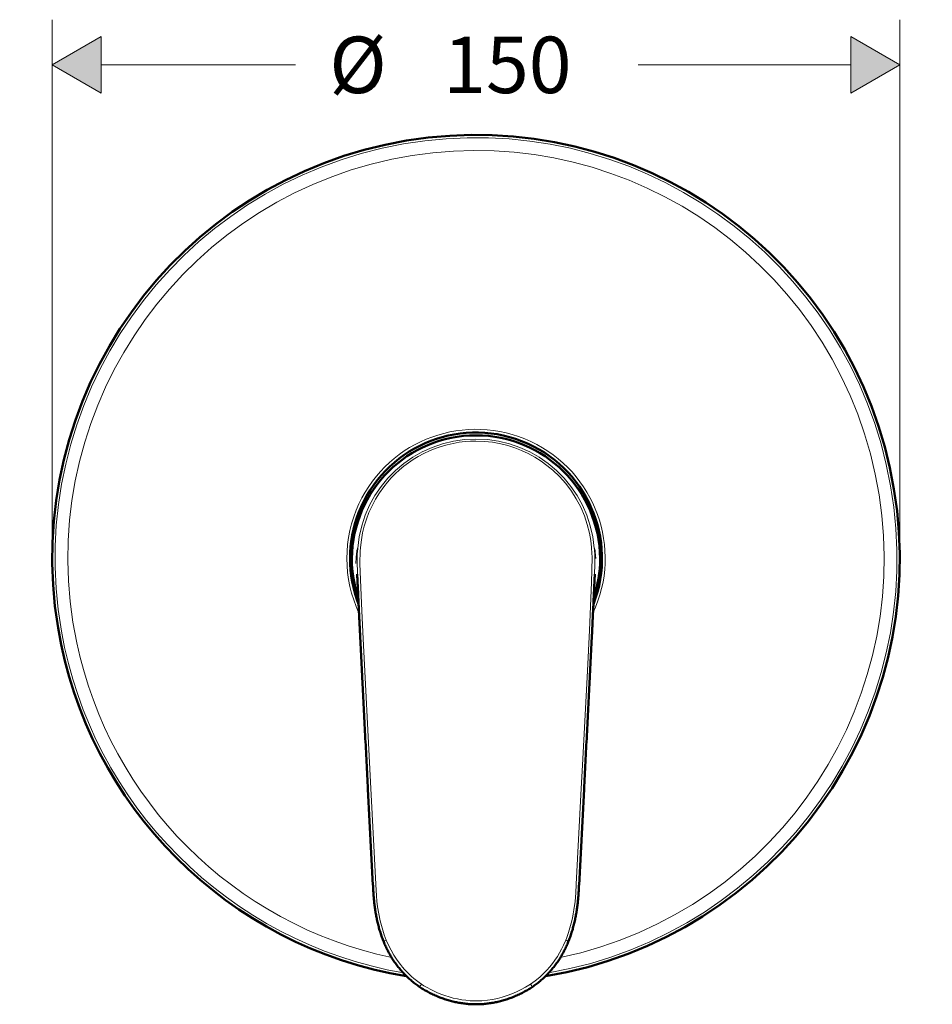
# Model space of a CAD drawing. Units: inches. Extents: x 41 to 168, y 72 to 219.
# Drawn here: x 41 to 81, y 90 to 134 of the extents above; entities that cross this region are included whole.
import ezdxf

# ---------------------------------------------------------------- set-up
doc = ezdxf.new("R2010")
doc.units = ezdxf.units.IN
doc.header["$MEASUREMENT"] = 0

# ---------------------------------------------------------------- blocks, each defined once
blk = doc.blocks.new('block 33')
h = blk.add_hatch(color=7)
h.dxf.hatch_style = 2
h.paths.add_polyline_path([(77.742, 130.307), (79.907, 131.557), (77.742, 132.807)])
at = {"lineweight": 0}
blk.add_lwpolyline([(77.742, 130.307), (79.907, 131.557), (77.742, 132.807), (77.742, 130.307)], dxfattribs=at)
blk = doc.blocks.new('block 34')
h = blk.add_hatch(color=7)
h.dxf.hatch_style = 2
h.paths.add_polyline_path([(44.572, 132.807), (42.407, 131.557), (44.572, 130.307)])
at = {"lineweight": 0}
blk.add_lwpolyline([(44.572, 132.807), (42.407, 131.557), (44.572, 130.307), (44.572, 132.807)], dxfattribs=at)
blk = doc.blocks.new('block 35')
at = {"color": 7, "insert": (59.706, 130.307), "char_height": 2.5, "attachment_point": 7}
blk.add_mtext('\\fFuturaTOT|b0|i0|c0|p34;\\W1;150', dxfattribs=at)
blk = doc.blocks.new('block 36')
at = {"color": 7, "insert": (54.666, 130.307), "char_height": 2.5, "attachment_point": 7}
blk.add_mtext('\\fFuturaTOT|b0|i0|c0|p34;\\W1;Ø', dxfattribs=at)
blk = doc.blocks.new('block 37')
at = {"color": 7, "lineweight": 18}
blk.add_lwpolyline([(42.407, 110.207), (42.407, 133.557)], dxfattribs=at)
blk = doc.blocks.new('block 38')
at = {"color": 7, "lineweight": 18}
blk.add_lwpolyline([(79.907, 110.207), (79.907, 133.557)], dxfattribs=at)
blk = doc.blocks.new('block 39')
at = {"color": 7, "lineweight": 18}
blk.add_lwpolyline([(44.572, 131.557), (53.166, 131.557)], dxfattribs=at)
blk = doc.blocks.new('block 40')
at = {"color": 7, "lineweight": 18}
blk.add_lwpolyline([(68.333, 131.557), (77.742, 131.557)], dxfattribs=at)
blk = doc.blocks.new('block 41')
at = {"color": 7, "lineweight": 18}
blk.add_lwpolyline([(77.742, 130.307), (79.907, 131.557), (77.742, 132.807), (77.742, 130.307)], dxfattribs=at)
blk = doc.blocks.new('block 42')
at = {"color": 7, "lineweight": 18}
blk.add_lwpolyline([(44.572, 132.807), (42.407, 131.557), (44.572, 130.307), (44.572, 132.807)], dxfattribs=at)
blk = doc.blocks.new('block 32')
for name in ['block 37', 'block 38', 'block 34', 'block 42', 'block 36', 'block 35', 'block 33', 'block 41', 'block 39', 'block 40']:
    blk.add_blockref(name, (0, 0))
blk = doc.blocks.new('block 1314')
at = {"color": 7, "lineweight": 18}
blk.add_open_spline([(64.888, 92.037), (74.647, 94.098), (80.887, 103.68), (78.826, 113.439), (76.765, 123.198), (67.183, 129.438), (57.425, 127.377), (47.666, 125.316), (41.426, 115.734), (43.487, 105.975), (44.964, 98.98), (50.429, 93.515), (57.425, 92.037)], degree=3, knots=[0, 0, 0, 0, 1, 1, 1, 2, 2, 2, 3, 3, 3, 4, 4, 4, 4], dxfattribs=at)
blk = doc.blocks.new('block 1315')
at = {"color": 7, "lineweight": 18}
blk.add_open_spline([(66.334, 107.283), (67.673, 110.143), (66.44, 113.547), (63.58, 114.885), (60.72, 116.223), (57.317, 114.99), (55.979, 112.131), (55.26, 110.594), (55.26, 108.818), (55.979, 107.282)], degree=3, knots=[0, 0, 0, 0, 1, 1, 1, 2, 2, 2, 3, 3, 3, 3], dxfattribs=at)
blk = doc.blocks.new('block 1316')
at = {"color": 7, "lineweight": 18}
blk.add_open_spline([(64.372, 91.359), (74.505, 93.135), (81.28, 102.79), (79.504, 112.923), (77.728, 123.056), (68.074, 129.83), (57.941, 128.055), (47.808, 126.279), (41.033, 116.624), (42.809, 106.491), (44.163, 98.764), (50.214, 92.714), (57.941, 91.359)], degree=3, knots=[0, 0, 0, 0, 1, 1, 1, 2, 2, 2, 3, 3, 3, 4, 4, 4, 4], dxfattribs=at)
blk = doc.blocks.new('block 1317')
at = {"color": 7, "lineweight": 18}
blk.add_open_spline([(66.351, 107.645), (67.489, 110.514), (66.087, 113.763), (63.218, 114.902), (60.349, 116.04), (57.101, 114.637), (55.962, 111.769), (55.437, 110.445), (55.437, 108.97), (55.962, 107.645)], degree=3, knots=[0, 0, 0, 0, 1, 1, 1, 2, 2, 2, 3, 3, 3, 3], dxfattribs=at)
blk = doc.blocks.new('block 1318')
at = {"color": 7, "lineweight": 50}
blk.add_open_spline([(64.226, 91.21), (74.442, 92.906), (81.349, 102.562), (79.654, 112.777), (77.958, 122.993), (68.302, 129.899), (58.087, 128.204), (47.871, 126.509), (40.964, 116.853), (42.66, 106.637), (43.973, 98.724), (50.174, 92.523), (58.087, 91.21)], degree=3, knots=[0, 0, 0, 0, 1, 1, 1, 2, 2, 2, 3, 3, 3, 4, 4, 4, 4], dxfattribs=at)
blk = doc.blocks.new('block 1319')
at = {"color": 7, "lineweight": 50}
blk.add_open_spline([(66.353, 107.687), (67.468, 110.557), (66.046, 113.788), (63.177, 114.903), (60.307, 116.019), (57.076, 114.597), (55.96, 111.727), (55.455, 110.428), (55.455, 108.986), (55.96, 107.687)], degree=3, knots=[0, 0, 0, 0, 1, 1, 1, 2, 2, 2, 3, 3, 3, 3], dxfattribs=at)
blk = doc.blocks.new('block 1320')
at = {"color": 7, "lineweight": 18}
blk.add_lwpolyline([(55.921, 110.167), (55.914, 110.155), (55.906, 110.131), (55.897, 110.097), (55.888, 110.052)], dxfattribs=at)
blk = doc.blocks.new('block 1321')
at = {"color": 7, "lineweight": 18}
blk.add_open_spline([(55.888, 110.052), (55.884, 110.03), (55.881, 110.009), (55.878, 109.988)], degree=3, dxfattribs=at)
blk = doc.blocks.new('block 1322')
at = {"color": 7, "lineweight": 18}
blk.add_open_spline([(55.878, 109.988), (55.874, 109.962), (55.87, 109.937), (55.868, 109.911)], degree=3, dxfattribs=at)
blk = doc.blocks.new('block 1323')
at = {"color": 7, "lineweight": 18}
blk.add_open_spline([(55.868, 109.911), (55.86, 109.847), (55.854, 109.782), (55.851, 109.718)], degree=3, dxfattribs=at)
blk = doc.blocks.new('block 1324')
at = {"color": 7, "lineweight": 18}
blk.add_lwpolyline([(55.851, 109.718), (55.85, 109.707)], dxfattribs=at)
blk = doc.blocks.new('block 1325')
at = {"color": 7, "lineweight": 18}
blk.add_open_spline([(55.85, 109.707), (55.846, 109.631), (55.843, 109.554), (55.843, 109.477)], degree=3, dxfattribs=at)
blk = doc.blocks.new('block 1326')
at = {"color": 7, "lineweight": 18}
blk.add_lwpolyline([(56.049, 105.869), (55.965, 107.631), (55.91, 108.991), (55.9, 109.628), (55.905, 109.894), (55.92, 110.15)], dxfattribs=at)
blk = doc.blocks.new('block 1327')
at = {"color": 7, "lineweight": 18}
blk.add_lwpolyline([(55.92, 110.15), (55.921, 110.167)], dxfattribs=at)
blk = doc.blocks.new('block 1328')
at = {"color": 7, "lineweight": 18}
blk.add_lwpolyline([(55.664, 109.707), (55.664, 109.688)], dxfattribs=at)
blk = doc.blocks.new('block 1329')
at = {"color": 7, "lineweight": 18}
blk.add_open_spline([(55.664, 109.688), (55.667, 109.103), (55.762, 108.522), (55.947, 107.967)], degree=3, dxfattribs=at)
blk = doc.blocks.new('block 1330')
at = {"color": 7, "lineweight": 18}
blk.add_lwpolyline([(56.721, 95.285), (56.499, 99.527)], dxfattribs=at)
blk = doc.blocks.new('block 1331')
at = {"color": 7, "lineweight": 18}
blk.add_open_spline([(61.156, 114.993), (58.421, 114.993), (56.143, 112.893), (55.921, 110.167)], degree=3, dxfattribs=at)
blk = doc.blocks.new('block 1332')
at = {"color": 7, "lineweight": 18}
blk.add_open_spline([(66.649, 109.707), (66.625, 112.74), (64.147, 115.18), (61.114, 115.156), (58.114, 115.133), (55.688, 112.707), (55.665, 109.707)], degree=3, knots=[0, 0, 0, 0, 1, 1, 1, 2, 2, 2, 2], dxfattribs=at)
blk = doc.blocks.new('block 1333')
at = {"color": 7, "lineweight": 18}
blk.add_lwpolyline([(56.499, 99.527), (56.349, 102.407), (56.275, 103.846), (56.159, 106.141), (56.1, 107.384), (56.041, 108.764), (56.023, 109.49), (56.033, 110.044), (56.041, 110.169)], dxfattribs=at)
blk = doc.blocks.new('block 1334')
at = {"color": 7, "lineweight": 18}
blk.add_lwpolyline([(56.041, 110.169), (56.043, 110.186)], dxfattribs=at)
blk = doc.blocks.new('block 1335')
at = {"color": 7, "lineweight": 18}
blk.add_open_spline([(66.37, 107.978), (66.552, 108.529), (66.647, 109.107), (66.649, 109.688)], degree=3, dxfattribs=at)
blk = doc.blocks.new('block 1336')
at = {"color": 7, "lineweight": 18}
blk.add_lwpolyline([(66.649, 109.688), (66.648, 109.707)], dxfattribs=at)
blk = doc.blocks.new('block 1337')
at = {"color": 7, "lineweight": 18}
blk.add_lwpolyline([(55.664, 109.689), (55.664, 109.688)], dxfattribs=at)
blk = doc.blocks.new('block 1338')
at = {"color": 7, "lineweight": 18}
blk.add_open_spline([(57.185, 92.812), (57.121, 92.787), (57.07, 92.754), (57.071, 92.738), (57.071, 92.737), (57.071, 92.737), (57.072, 92.736)], degree=3, knots=[0, 0, 0, 0, 1, 1, 1, 2, 2, 2, 2], dxfattribs=at)
blk = doc.blocks.new('block 1339')
at = {"color": 7, "lineweight": 18}
blk.add_lwpolyline([(57.185, 92.812), (57.095, 93.051), (56.999, 93.353), (56.919, 93.659), (56.855, 93.968), (56.805, 94.279), (56.774, 94.528), (56.752, 94.778), (56.721, 95.279)], dxfattribs=at)
blk = doc.blocks.new('block 1340')
at = {"color": 7, "lineweight": 18}
blk.add_lwpolyline([(56.721, 95.279), (56.721, 95.285)], dxfattribs=at)
blk = doc.blocks.new('block 1341')
at = {"color": 7, "lineweight": 18}
blk.add_lwpolyline([(65.593, 95.285), (65.592, 95.279)], dxfattribs=at)
blk = doc.blocks.new('block 1342')
at = {"color": 7, "lineweight": 18}
blk.add_lwpolyline([(65.814, 99.527), (65.593, 95.285)], dxfattribs=at)
blk = doc.blocks.new('block 1343')
at = {"color": 7, "lineweight": 18}
blk.add_lwpolyline([(66.272, 110.169), (66.29, 109.748), (66.267, 108.639), (66.173, 106.526), (66.084, 104.738), (65.868, 100.561), (65.814, 99.527)], dxfattribs=at)
blk = doc.blocks.new('block 1344')
at = {"color": 7, "lineweight": 18}
blk.add_lwpolyline([(56.043, 110.186), (56.084, 110.537), (56.138, 110.838), (56.213, 111.141), (56.307, 111.444), (56.421, 111.744), (56.556, 112.04), (56.71, 112.33), (56.885, 112.612), (57.078, 112.883), (57.237, 113.081), (57.405, 113.271), (57.584, 113.453), (57.771, 113.626), (57.967, 113.789), (58.171, 113.943), (58.382, 114.086), (58.599, 114.219), (58.845, 114.351), (59.096, 114.47), (59.353, 114.574), (59.615, 114.664), (59.879, 114.74), (60.146, 114.801), (60.413, 114.847), (60.681, 114.879), (60.92, 114.896), (61.156, 114.902)], dxfattribs=at)
blk = doc.blocks.new('block 1345')
at = {"color": 7, "lineweight": 18}
blk.add_open_spline([(66.392, 110.167), (66.17, 112.893), (63.892, 114.993), (61.156, 114.993)], degree=3, dxfattribs=at)
blk = doc.blocks.new('block 1346')
at = {"color": 7, "lineweight": 18}
blk.add_lwpolyline([(66.392, 110.167), (66.402, 110.148), (66.413, 110.111), (66.424, 110.057), (66.436, 109.987), (66.451, 109.858), (66.463, 109.707)], dxfattribs=at)
blk = doc.blocks.new('block 1347')
at = {"color": 7, "lineweight": 18}
blk.add_lwpolyline([(66.27, 110.186), (66.272, 110.169)], dxfattribs=at)
blk = doc.blocks.new('block 1348')
at = {"color": 7, "lineweight": 18}
blk.add_lwpolyline([(61.156, 114.902), (61.526, 114.888), (61.893, 114.848), (62.259, 114.782), (62.569, 114.703), (62.876, 114.605), (63.177, 114.487), (63.471, 114.35), (63.757, 114.194), (64.033, 114.019), (64.298, 113.827), (64.55, 113.619), (64.851, 113.331), (65.127, 113.019), (65.376, 112.689), (65.596, 112.341), (65.79, 111.974), (65.951, 111.597), (66.08, 111.214), (66.176, 110.831), (66.234, 110.506), (66.27, 110.186)], dxfattribs=at)
blk = doc.blocks.new('block 1349')
at = {"color": 7, "lineweight": 18}
blk.add_lwpolyline([(66.649, 109.688), (66.649, 109.688)], dxfattribs=at)
blk = doc.blocks.new('block 1350')
at = {"color": 7, "lineweight": 18}
blk.add_lwpolyline([(66.392, 110.167), (66.394, 110.15)], dxfattribs=at)
blk = doc.blocks.new('block 1351')
at = {"color": 7, "lineweight": 18}
blk.add_lwpolyline([(66.394, 110.15), (66.411, 109.797), (66.412, 109.413), (66.392, 108.688), (66.352, 107.714), (66.265, 105.871)], dxfattribs=at)
blk = doc.blocks.new('block 1352')
at = {"color": 7, "lineweight": 18}
blk.add_open_spline([(58.741, 90.864), (58.701, 90.808), (58.67, 90.751), (58.672, 90.736), (58.672, 90.734), (58.672, 90.733), (58.673, 90.733)], degree=3, knots=[0, 0, 0, 0, 1, 1, 1, 2, 2, 2, 2], dxfattribs=at)
blk = doc.blocks.new('block 1353')
at = {"color": 7, "lineweight": 18}
blk.add_lwpolyline([(58.741, 90.864), (58.636, 90.936), (58.522, 91.022), (58.41, 91.111), (58.302, 91.205), (58.197, 91.303), (58.096, 91.404), (57.997, 91.508), (57.903, 91.615), (57.812, 91.726), (57.661, 91.929), (57.523, 92.141), (57.397, 92.36), (57.284, 92.585), (57.185, 92.813)], dxfattribs=at)
blk = doc.blocks.new('block 1354')
at = {"color": 7, "lineweight": 18}
blk.add_lwpolyline([(61.156, 90.12), (60.902, 90.129), (60.712, 90.145), (60.523, 90.171), (60.334, 90.205), (60.148, 90.246), (59.962, 90.296), (59.779, 90.354), (59.598, 90.42), (59.42, 90.493), (59.187, 90.603), (58.96, 90.727), (58.849, 90.793), (58.74, 90.864)], dxfattribs=at)
blk = doc.blocks.new('block 1355')
at = {"color": 7, "lineweight": 18}
blk.add_lwpolyline([(63.573, 90.864), (63.353, 90.726), (63.155, 90.617), (62.952, 90.519), (62.745, 90.431), (62.533, 90.354), (62.319, 90.287), (62.102, 90.231), (61.883, 90.186), (61.662, 90.153), (61.408, 90.129), (61.283, 90.122), (61.156, 90.12)], dxfattribs=at)
blk = doc.blocks.new('block 1356')
at = {"color": 7, "lineweight": 18}
blk.add_lwpolyline([(65.128, 92.813), (65.028, 92.583), (64.945, 92.414), (64.854, 92.248), (64.756, 92.086), (64.651, 91.928), (64.539, 91.775), (64.419, 91.626), (64.294, 91.484), (64.161, 91.347), (63.975, 91.173), (63.778, 91.012), (63.677, 90.936), (63.573, 90.864)], dxfattribs=at)
blk = doc.blocks.new('block 1357')
at = {"color": 7, "lineweight": 18}
blk.add_lwpolyline([(65.592, 95.279), (65.57, 94.902), (65.538, 94.527), (65.49, 94.154), (65.459, 93.968), (65.422, 93.782), (65.372, 93.567), (65.314, 93.353), (65.249, 93.141), (65.175, 92.931), (65.128, 92.812)], dxfattribs=at)
blk = doc.blocks.new('block 1358')
at = {"color": 7, "lineweight": 18}
blk.add_open_spline([(65.241, 92.736), (65.247, 92.751), (65.2, 92.783), (65.136, 92.809), (65.133, 92.811), (65.131, 92.812), (65.128, 92.813)], degree=3, knots=[0, 0, 0, 0, 1, 1, 1, 2, 2, 2, 2], dxfattribs=at)
blk = doc.blocks.new('block 1359')
at = {"color": 7, "lineweight": 18}
blk.add_open_spline([(63.64, 90.733), (63.648, 90.738), (63.623, 90.789), (63.585, 90.846), (63.581, 90.852), (63.577, 90.858), (63.573, 90.864)], degree=3, knots=[0, 0, 0, 0, 1, 1, 1, 2, 2, 2, 2], dxfattribs=at)
blk = doc.blocks.new('block 1360')
at = {"color": 7, "lineweight": 50}
blk.add_open_spline([(56.049, 105.871), (56.042, 105.999), (56.036, 106.127), (56.03, 106.255), (56.026, 106.339), (56.021, 106.424), (56.017, 106.508), (56.013, 106.587), (56.01, 106.666), (56.006, 106.746), (56.002, 106.82), (55.998, 106.894), (55.995, 106.968), (55.991, 107.038), (55.988, 107.108), (55.985, 107.177), (55.982, 107.242), (55.978, 107.307), (55.975, 107.373), (55.972, 107.434), (55.969, 107.495), (55.966, 107.556), (55.964, 107.612), (55.961, 107.669), (55.958, 107.726), (55.956, 107.779), (55.953, 107.832), (55.951, 107.885), (55.949, 107.934), (55.946, 107.984), (55.944, 108.033), (55.942, 108.079), (55.94, 108.125), (55.937, 108.171), (55.936, 108.213), (55.934, 108.256), (55.932, 108.298), (55.93, 108.338), (55.928, 108.377), (55.926, 108.416), (55.924, 108.452), (55.923, 108.489), (55.921, 108.525), (55.92, 108.558), (55.918, 108.591), (55.917, 108.624), (55.915, 108.655), (55.914, 108.685), (55.912, 108.716), (55.911, 108.743), (55.91, 108.771), (55.909, 108.798), (55.907, 108.825), (55.906, 108.852), (55.905, 108.878), (55.904, 108.901), (55.903, 108.923), (55.901, 108.945), (55.901, 108.96), (55.9, 108.976), (55.899, 108.992), (55.899, 109), (55.898, 109.008), (55.898, 109.017)], degree=3, knots=[0, 0, 0, 0, 1, 1, 1, 2, 2, 2, 3, 3, 3, 4, 4, 4, 5, 5, 5, 6, 6, 6, 7, 7, 7, 8, 8, 8, 9, 9, 9, 10, 10, 10, 11, 11, 11, 12, 12, 12, 13, 13, 13, 14, 14, 14, 15, 15, 15, 16, 16, 16, 17, 17, 17, 18, 18, 18, 19, 19, 19, 20, 20, 20, 21, 21, 21, 21], dxfattribs=at)
blk = doc.blocks.new('block 1361')
at = {"color": 7, "lineweight": 50}
blk.add_lwpolyline([(56.377, 99.49), (56.598, 95.248)], dxfattribs=at)
blk = doc.blocks.new('block 1362')
at = {"color": 7, "lineweight": 50}
blk.add_open_spline([(56.049, 105.869), (56.055, 105.741), (56.061, 105.612), (56.068, 105.483), (56.074, 105.352), (56.081, 105.22), (56.088, 105.089), (56.094, 104.955), (56.101, 104.821), (56.108, 104.687), (56.115, 104.552), (56.121, 104.416), (56.128, 104.28), (56.138, 104.084), (56.149, 103.888), (56.159, 103.691), (56.169, 103.493), (56.179, 103.294), (56.189, 103.096), (56.199, 102.895), (56.21, 102.696), (56.22, 102.495), (56.231, 102.295), (56.241, 102.094), (56.251, 101.893), (56.262, 101.692), (56.272, 101.491), (56.283, 101.29), (56.293, 101.089), (56.304, 100.889), (56.314, 100.688), (56.325, 100.488), (56.335, 100.288), (56.345, 100.088), (56.356, 99.888), (56.366, 99.689), (56.377, 99.49)], degree=3, knots=[0, 0, 0, 0, 1, 1, 1, 2, 2, 2, 3, 3, 3, 4, 4, 4, 5, 5, 5, 6, 6, 6, 7, 7, 7, 8, 8, 8, 9, 9, 9, 10, 10, 10, 11, 11, 11, 12, 12, 12, 12], dxfattribs=at)
blk = doc.blocks.new('block 1363')
at = {"color": 7, "lineweight": 50}
blk.add_lwpolyline([(55.664, 109.689), (55.664, 109.708)], dxfattribs=at)
blk = doc.blocks.new('block 1364')
at = {"color": 7, "lineweight": 50}
blk.add_open_spline([(55.664, 109.688), (55.666, 109.103), (55.762, 108.522), (55.947, 107.966)], degree=3, dxfattribs=at)
blk = doc.blocks.new('block 1365')
at = {"color": 7, "lineweight": 50}
blk.add_open_spline([(56.599, 95.242), (56.601, 95.207), (56.602, 95.172), (56.604, 95.137), (56.606, 95.102), (56.608, 95.067), (56.61, 95.032), (56.612, 94.997), (56.614, 94.962), (56.617, 94.927), (56.619, 94.892), (56.621, 94.857), (56.624, 94.822), (56.626, 94.787), (56.629, 94.751), (56.632, 94.716), (56.634, 94.681), (56.637, 94.646), (56.641, 94.611), (56.644, 94.576), (56.647, 94.541), (56.651, 94.506), (56.654, 94.47), (56.658, 94.435), (56.662, 94.4), (56.666, 94.365), (56.671, 94.33), (56.675, 94.295), (56.68, 94.26), (56.685, 94.224), (56.69, 94.189), (56.695, 94.154), (56.7, 94.119), (56.705, 94.084), (56.711, 94.049), (56.717, 94.014), (56.723, 93.979), (56.729, 93.944), (56.736, 93.909), (56.742, 93.874), (56.749, 93.839), (56.756, 93.804), (56.763, 93.769), (56.77, 93.734), (56.778, 93.699), (56.786, 93.664), (56.793, 93.629), (56.801, 93.594), (56.81, 93.559), (56.818, 93.525), (56.827, 93.49), (56.836, 93.455), (56.845, 93.421), (56.854, 93.386), (56.864, 93.351), (56.873, 93.317), (56.883, 93.282), (56.893, 93.248), (56.904, 93.213), (56.914, 93.179), (56.925, 93.145), (56.936, 93.11), (56.947, 93.076), (56.959, 93.042), (56.97, 93.008), (56.982, 92.973), (56.994, 92.939), (57.006, 92.905), (57.019, 92.872), (57.032, 92.838), (57.045, 92.804), (57.058, 92.77), (57.072, 92.736)], degree=3, knots=[0, 0, 0, 0, 1, 1, 1, 2, 2, 2, 3, 3, 3, 4, 4, 4, 5, 5, 5, 6, 6, 6, 7, 7, 7, 8, 8, 8, 9, 9, 9, 10, 10, 10, 11, 11, 11, 12, 12, 12, 13, 13, 13, 14, 14, 14, 15, 15, 15, 16, 16, 16, 17, 17, 17, 18, 18, 18, 19, 19, 19, 20, 20, 20, 21, 21, 21, 22, 22, 22, 23, 23, 23, 24, 24, 24, 24], dxfattribs=at)
blk = doc.blocks.new('block 1366')
at = {"color": 7, "lineweight": 50}
blk.add_lwpolyline([(56.598, 95.248), (56.599, 95.242)], dxfattribs=at)
blk = doc.blocks.new('block 1367')
at = {"color": 7, "lineweight": 50}
blk.add_open_spline([(61.156, 115.156), (58.14, 115.156), (55.689, 112.724), (55.664, 109.708)], degree=3, dxfattribs=at)
blk = doc.blocks.new('block 1368')
at = {"color": 7, "lineweight": 50}
blk.add_open_spline([(66.37, 107.977), (66.552, 108.529), (66.647, 109.107), (66.649, 109.688)], degree=3, dxfattribs=at)
blk = doc.blocks.new('block 1369')
at = {"color": 7, "lineweight": 50}
blk.add_lwpolyline([(66.648, 109.708), (66.649, 109.689)], dxfattribs=at)
blk = doc.blocks.new('block 1370')
at = {"color": 7, "lineweight": 50}
blk.add_open_spline([(66.416, 109.018), (66.415, 109.013), (66.415, 109.008), (66.415, 109.004), (66.414, 108.989), (66.413, 108.974), (66.412, 108.959), (66.411, 108.939), (66.41, 108.918), (66.409, 108.898), (66.408, 108.871), (66.407, 108.845), (66.405, 108.818), (66.404, 108.79), (66.403, 108.762), (66.402, 108.734), (66.4, 108.704), (66.399, 108.674), (66.397, 108.644), (66.396, 108.611), (66.394, 108.578), (66.393, 108.545), (66.391, 108.509), (66.39, 108.473), (66.388, 108.437), (66.386, 108.398), (66.384, 108.358), (66.383, 108.319), (66.38, 108.276), (66.379, 108.234), (66.376, 108.191), (66.374, 108.145), (66.372, 108.099), (66.37, 108.053), (66.368, 108.003), (66.365, 107.954), (66.363, 107.904), (66.361, 107.851), (66.358, 107.798), (66.356, 107.744), (66.353, 107.687), (66.35, 107.63), (66.347, 107.572), (66.344, 107.511), (66.342, 107.45), (66.339, 107.388), (66.335, 107.322), (66.332, 107.257), (66.329, 107.191), (66.326, 107.121), (66.322, 107.05), (66.319, 106.98), (66.315, 106.905), (66.312, 106.83), (66.308, 106.755), (66.304, 106.675), (66.3, 106.595), (66.296, 106.515), (66.292, 106.429), (66.288, 106.344), (66.284, 106.258), (66.277, 106.129), (66.271, 106), (66.265, 105.871)], degree=3, knots=[0, 0, 0, 0, 1, 1, 1, 2, 2, 2, 3, 3, 3, 4, 4, 4, 5, 5, 5, 6, 6, 6, 7, 7, 7, 8, 8, 8, 9, 9, 9, 10, 10, 10, 11, 11, 11, 12, 12, 12, 13, 13, 13, 14, 14, 14, 15, 15, 15, 16, 16, 16, 17, 17, 17, 18, 18, 18, 19, 19, 19, 20, 20, 20, 21, 21, 21, 21], dxfattribs=at)
blk = doc.blocks.new('block 1371')
at = {"color": 7, "lineweight": 50}
blk.add_lwpolyline([(55.664, 109.688), (55.664, 109.689)], dxfattribs=at)
blk = doc.blocks.new('block 1372')
at = {"color": 7, "lineweight": 50}
blk.add_lwpolyline([(65.715, 95.248), (65.937, 99.49)], dxfattribs=at)
blk = doc.blocks.new('block 1373')
at = {"color": 7, "lineweight": 50}
blk.add_open_spline([(57.072, 92.736), (57.085, 92.703), (57.099, 92.671), (57.113, 92.638), (57.127, 92.605), (57.142, 92.573), (57.156, 92.54), (57.171, 92.508), (57.187, 92.475), (57.202, 92.443), (57.218, 92.411), (57.234, 92.379), (57.25, 92.347), (57.266, 92.315), (57.283, 92.283), (57.3, 92.252), (57.317, 92.22), (57.335, 92.189), (57.353, 92.158), (57.371, 92.127), (57.389, 92.096), (57.408, 92.065), (57.426, 92.034), (57.446, 92.003), (57.465, 91.973), (57.485, 91.943), (57.505, 91.913), (57.525, 91.883), (57.545, 91.853), (57.566, 91.823), (57.587, 91.794), (57.608, 91.764), (57.629, 91.735), (57.651, 91.706), (57.673, 91.677), (57.695, 91.648), (57.717, 91.62), (57.74, 91.591), (57.763, 91.563), (57.786, 91.535), (57.809, 91.508), (57.833, 91.48), (57.857, 91.452), (57.881, 91.425), (57.905, 91.398), (57.93, 91.372), (57.954, 91.345), (57.979, 91.318), (58.005, 91.292), (58.03, 91.266), (58.056, 91.241), (58.082, 91.215), (58.108, 91.19), (58.134, 91.164), (58.161, 91.14), (58.187, 91.115), (58.214, 91.09), (58.241, 91.066), (58.269, 91.042), (58.296, 91.018), (58.324, 90.995), (58.352, 90.972), (58.38, 90.948), (58.409, 90.926), (58.437, 90.903), (58.466, 90.881), (58.495, 90.859), (58.524, 90.837), (58.553, 90.816), (58.583, 90.795), (58.613, 90.773), (58.643, 90.753), (58.673, 90.733)], degree=3, knots=[0, 0, 0, 0, 1, 1, 1, 2, 2, 2, 3, 3, 3, 4, 4, 4, 5, 5, 5, 6, 6, 6, 7, 7, 7, 8, 8, 8, 9, 9, 9, 10, 10, 10, 11, 11, 11, 12, 12, 12, 13, 13, 13, 14, 14, 14, 15, 15, 15, 16, 16, 16, 17, 17, 17, 18, 18, 18, 19, 19, 19, 20, 20, 20, 21, 21, 21, 22, 22, 22, 23, 23, 23, 24, 24, 24, 24], dxfattribs=at)
blk = doc.blocks.new('block 1374')
at = {"color": 7, "lineweight": 50}
blk.add_lwpolyline([(65.714, 95.242), (65.715, 95.248)], dxfattribs=at)
blk = doc.blocks.new('block 1375')
at = {"color": 7, "lineweight": 50}
blk.add_open_spline([(66.265, 105.87), (66.258, 105.741), (66.252, 105.612), (66.245, 105.483), (66.239, 105.352), (66.232, 105.22), (66.226, 105.089), (66.219, 104.954), (66.212, 104.821), (66.205, 104.687), (66.199, 104.551), (66.191, 104.415), (66.185, 104.279), (66.175, 104.083), (66.165, 103.887), (66.155, 103.69), (66.144, 103.492), (66.134, 103.293), (66.124, 103.094), (66.114, 102.895), (66.103, 102.695), (66.093, 102.495), (66.082, 102.294), (66.072, 102.093), (66.062, 101.892), (66.051, 101.692), (66.041, 101.491), (66.03, 101.29), (66.02, 101.089), (66.009, 100.889), (65.999, 100.688), (65.989, 100.488), (65.978, 100.288), (65.968, 100.088), (65.957, 99.888), (65.947, 99.689), (65.937, 99.49)], degree=3, knots=[0, 0, 0, 0, 1, 1, 1, 2, 2, 2, 3, 3, 3, 4, 4, 4, 5, 5, 5, 6, 6, 6, 7, 7, 7, 8, 8, 8, 9, 9, 9, 10, 10, 10, 11, 11, 11, 12, 12, 12, 12], dxfattribs=at)
blk = doc.blocks.new('block 1376')
at = {"color": 7, "lineweight": 50}
blk.add_open_spline([(66.648, 109.708), (66.625, 112.724), (64.173, 115.156), (61.156, 115.156)], degree=3, dxfattribs=at)
blk = doc.blocks.new('block 1377')
at = {"color": 7, "lineweight": 50}
blk.add_lwpolyline([(66.649, 109.688), (66.649, 109.689)], dxfattribs=at)
blk = doc.blocks.new('block 1378')
at = {"color": 7, "lineweight": 50}
blk.add_open_spline([(65.241, 92.736), (65.255, 92.77), (65.268, 92.804), (65.281, 92.838), (65.294, 92.872), (65.307, 92.905), (65.319, 92.939), (65.331, 92.973), (65.343, 93.008), (65.354, 93.042), (65.366, 93.076), (65.377, 93.11), (65.388, 93.145), (65.399, 93.179), (65.409, 93.213), (65.42, 93.248), (65.43, 93.282), (65.44, 93.317), (65.449, 93.351), (65.459, 93.386), (65.468, 93.421), (65.477, 93.455), (65.486, 93.49), (65.495, 93.525), (65.503, 93.559), (65.512, 93.594), (65.52, 93.629), (65.528, 93.664), (65.535, 93.699), (65.543, 93.734), (65.55, 93.769), (65.557, 93.804), (65.564, 93.839), (65.571, 93.874), (65.578, 93.909), (65.584, 93.944), (65.59, 93.979), (65.596, 94.014), (65.602, 94.049), (65.608, 94.084), (65.613, 94.119), (65.618, 94.154), (65.624, 94.189), (65.629, 94.224), (65.633, 94.26), (65.638, 94.295), (65.643, 94.33), (65.647, 94.365), (65.651, 94.4), (65.655, 94.435), (65.659, 94.47), (65.662, 94.506), (65.666, 94.541), (65.669, 94.576), (65.672, 94.611), (65.676, 94.646), (65.679, 94.681), (65.682, 94.716), (65.684, 94.751), (65.687, 94.787), (65.69, 94.822), (65.692, 94.857), (65.694, 94.892), (65.697, 94.927), (65.699, 94.962), (65.701, 94.997), (65.703, 95.032), (65.705, 95.067), (65.707, 95.102), (65.709, 95.137), (65.711, 95.172), (65.712, 95.207), (65.714, 95.242)], degree=3, knots=[0, 0, 0, 0, 1, 1, 1, 2, 2, 2, 3, 3, 3, 4, 4, 4, 5, 5, 5, 6, 6, 6, 7, 7, 7, 8, 8, 8, 9, 9, 9, 10, 10, 10, 11, 11, 11, 12, 12, 12, 13, 13, 13, 14, 14, 14, 15, 15, 15, 16, 16, 16, 17, 17, 17, 18, 18, 18, 19, 19, 19, 20, 20, 20, 21, 21, 21, 22, 22, 22, 23, 23, 23, 24, 24, 24, 24], dxfattribs=at)
blk = doc.blocks.new('block 1379')
at = {"color": 7, "lineweight": 50}
blk.add_open_spline([(61.156, 89.969), (61.193, 89.969), (61.229, 89.969), (61.266, 89.97), (61.302, 89.971), (61.339, 89.972), (61.375, 89.975), (61.411, 89.977), (61.447, 89.979), (61.484, 89.982), (61.52, 89.985), (61.556, 89.988), (61.592, 89.992), (61.628, 89.996), (61.664, 90), (61.7, 90.005), (61.736, 90.009), (61.772, 90.015), (61.808, 90.02), (61.844, 90.026), (61.88, 90.032), (61.916, 90.039), (61.952, 90.045), (61.987, 90.052), (62.023, 90.059), (62.059, 90.067), (62.094, 90.074), (62.13, 90.083), (62.165, 90.091), (62.2, 90.1), (62.236, 90.109), (62.271, 90.117), (62.306, 90.127), (62.341, 90.137), (62.376, 90.147), (62.412, 90.157), (62.446, 90.168), (62.481, 90.179), (62.516, 90.19), (62.551, 90.202), (62.585, 90.213), (62.62, 90.225), (62.655, 90.237), (62.689, 90.25), (62.723, 90.263), (62.758, 90.276), (62.792, 90.289), (62.826, 90.302), (62.86, 90.317), (62.894, 90.331), (62.927, 90.345), (62.961, 90.36), (62.995, 90.375), (63.028, 90.39), (63.062, 90.406), (63.095, 90.421), (63.128, 90.438), (63.161, 90.454), (63.194, 90.471), (63.227, 90.487), (63.259, 90.505), (63.292, 90.522), (63.324, 90.54), (63.357, 90.558), (63.389, 90.576), (63.421, 90.595), (63.452, 90.614), (63.484, 90.633), (63.516, 90.652), (63.547, 90.672), (63.578, 90.692), (63.609, 90.712), (63.64, 90.733)], degree=3, knots=[0, 0, 0, 0, 1, 1, 1, 2, 2, 2, 3, 3, 3, 4, 4, 4, 5, 5, 5, 6, 6, 6, 7, 7, 7, 8, 8, 8, 9, 9, 9, 10, 10, 10, 11, 11, 11, 12, 12, 12, 13, 13, 13, 14, 14, 14, 15, 15, 15, 16, 16, 16, 17, 17, 17, 18, 18, 18, 19, 19, 19, 20, 20, 20, 21, 21, 21, 22, 22, 22, 23, 23, 23, 24, 24, 24, 24], dxfattribs=at)
blk = doc.blocks.new('block 1380')
at = {"color": 7, "lineweight": 50}
blk.add_open_spline([(58.673, 90.733), (58.704, 90.712), (58.735, 90.692), (58.766, 90.672), (58.797, 90.652), (58.829, 90.633), (58.861, 90.614), (58.892, 90.595), (58.924, 90.576), (58.957, 90.558), (58.989, 90.54), (59.021, 90.522), (59.054, 90.505), (59.086, 90.487), (59.119, 90.471), (59.152, 90.454), (59.185, 90.438), (59.218, 90.421), (59.252, 90.406), (59.285, 90.39), (59.318, 90.375), (59.352, 90.36), (59.386, 90.345), (59.419, 90.331), (59.453, 90.317), (59.487, 90.302), (59.521, 90.289), (59.556, 90.276), (59.59, 90.263), (59.624, 90.25), (59.659, 90.237), (59.693, 90.225), (59.728, 90.213), (59.762, 90.202), (59.797, 90.19), (59.832, 90.179), (59.867, 90.168), (59.902, 90.157), (59.937, 90.147), (59.972, 90.137), (60.007, 90.127), (60.042, 90.117), (60.077, 90.109), (60.113, 90.1), (60.148, 90.091), (60.184, 90.083), (60.219, 90.074), (60.255, 90.067), (60.29, 90.059), (60.326, 90.052), (60.362, 90.045), (60.397, 90.039), (60.433, 90.032), (60.469, 90.026), (60.505, 90.02), (60.541, 90.015), (60.577, 90.009), (60.613, 90.005), (60.649, 90), (60.685, 89.996), (60.721, 89.992), (60.757, 89.988), (60.793, 89.985), (60.829, 89.982), (60.866, 89.979), (60.902, 89.977), (60.938, 89.975), (60.975, 89.972), (61.011, 89.971), (61.047, 89.97), (61.084, 89.969), (61.12, 89.969), (61.156, 89.969)], degree=3, knots=[0, 0, 0, 0, 1, 1, 1, 2, 2, 2, 3, 3, 3, 4, 4, 4, 5, 5, 5, 6, 6, 6, 7, 7, 7, 8, 8, 8, 9, 9, 9, 10, 10, 10, 11, 11, 11, 12, 12, 12, 13, 13, 13, 14, 14, 14, 15, 15, 15, 16, 16, 16, 17, 17, 17, 18, 18, 18, 19, 19, 19, 20, 20, 20, 21, 21, 21, 22, 22, 22, 23, 23, 23, 24, 24, 24, 24], dxfattribs=at)
blk = doc.blocks.new('block 1381')
at = {"color": 7, "lineweight": 50}
blk.add_open_spline([(63.64, 90.733), (63.67, 90.753), (63.7, 90.773), (63.73, 90.795), (63.76, 90.816), (63.789, 90.837), (63.818, 90.859), (63.847, 90.881), (63.876, 90.903), (63.904, 90.926), (63.933, 90.948), (63.961, 90.972), (63.989, 90.995), (64.017, 91.018), (64.044, 91.042), (64.072, 91.066), (64.099, 91.09), (64.126, 91.115), (64.153, 91.14), (64.179, 91.164), (64.205, 91.19), (64.231, 91.215), (64.257, 91.24), (64.283, 91.266), (64.308, 91.292), (64.334, 91.318), (64.359, 91.345), (64.383, 91.372), (64.408, 91.398), (64.432, 91.425), (64.456, 91.452), (64.48, 91.48), (64.504, 91.508), (64.527, 91.535), (64.55, 91.563), (64.573, 91.591), (64.596, 91.62), (64.618, 91.648), (64.64, 91.677), (64.662, 91.706), (64.684, 91.735), (64.705, 91.764), (64.726, 91.794), (64.747, 91.823), (64.768, 91.853), (64.788, 91.882), (64.809, 91.912), (64.828, 91.943), (64.848, 91.973), (64.867, 92.003), (64.886, 92.034), (64.905, 92.065), (64.924, 92.096), (64.942, 92.127), (64.96, 92.158), (64.978, 92.189), (64.996, 92.22), (65.013, 92.252), (65.03, 92.283), (65.047, 92.315), (65.063, 92.347), (65.079, 92.379), (65.095, 92.411), (65.111, 92.443), (65.127, 92.475), (65.142, 92.508), (65.157, 92.54), (65.171, 92.573), (65.186, 92.605), (65.2, 92.638), (65.214, 92.671), (65.228, 92.703), (65.241, 92.736)], degree=3, knots=[0, 0, 0, 0, 1, 1, 1, 2, 2, 2, 3, 3, 3, 4, 4, 4, 5, 5, 5, 6, 6, 6, 7, 7, 7, 8, 8, 8, 9, 9, 9, 10, 10, 10, 11, 11, 11, 12, 12, 12, 13, 13, 13, 14, 14, 14, 15, 15, 15, 16, 16, 16, 17, 17, 17, 18, 18, 18, 19, 19, 19, 20, 20, 20, 21, 21, 21, 22, 22, 22, 23, 23, 23, 24, 24, 24, 24], dxfattribs=at)
blk = doc.blocks.new('block 1313')
for name in ['block 1318', 'block 1316', 'block 1314', 'block 1315', 'block 1317', 'block 1319', 'block 1367', 'block 1332', 'block 1376', 'block 1331', 'block 1344', 'block 1345', 'block 1348', 'block 1323', 'block 1322', 'block 1321', 'block 1320', 'block 1326', 'block 1327', 'block 1333', 'block 1334', 'block 1343', 'block 1351', 'block 1347', 'block 1346', 'block 1350', 'block 1363', 'block 1328', 'block 1337', 'block 1371', 'block 1329', 'block 1364', 'block 1325', 'block 1324', 'block 1335', 'block 1368', 'block 1369', 'block 1336', 'block 1377', 'block 1349', 'block 1360', 'block 1370', 'block 1362', 'block 1375', 'block 1361', 'block 1330', 'block 1342', 'block 1372', 'block 1366', 'block 1365', 'block 1340', 'block 1339', 'block 1357', 'block 1378', 'block 1341', 'block 1374', 'block 1338', 'block 1373', 'block 1353', 'block 1356', 'block 1381', 'block 1358', 'block 1352', 'block 1380', 'block 1354', 'block 1355', 'block 1379', 'block 1359']:
    blk.add_blockref(name, (0, 0))

msp = doc.modelspace()

# ---------------------------------------------------------------- block references
for name in ['block 32', 'block 1313']:
    msp.add_blockref(name, (0, 0))

doc.saveas('drawing.dxf')
